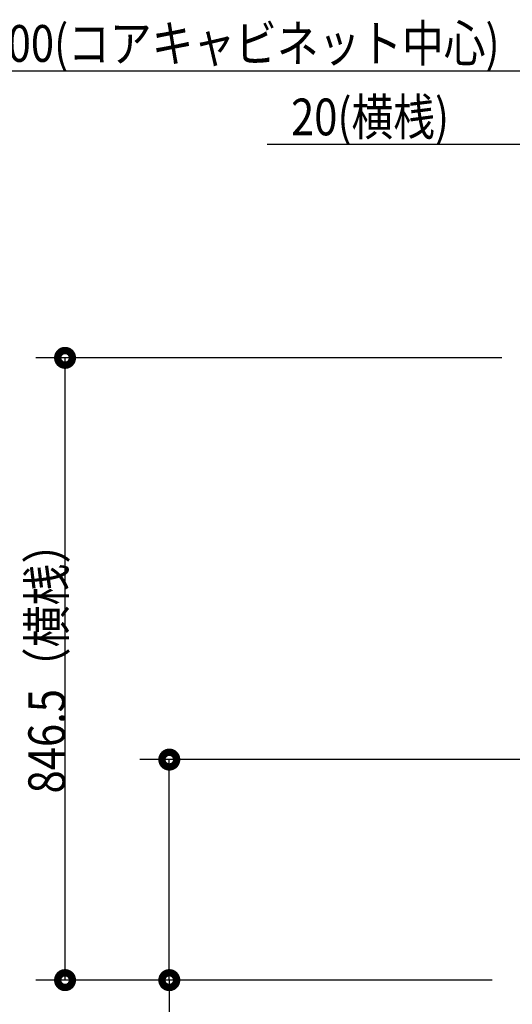
# Model space of a CAD drawing. Units: millimetres. Extents: x -395 to -10, y 7 to 287.
# Drawn here: x -305 to -272, y 77 to 143 of the extents above; entities that cross this region are included whole.
import ezdxf

# ---------------------------------------------------------------- set-up
doc = ezdxf.new("R2010")
doc.units = ezdxf.units.MM
doc.styles.get("Standard").update_dxf_attribs({"font": 'ROMANS', "bigfont": 'BIGFONT'})

msp = doc.modelspace()

# ---------------------------------------------------------------- linework, layer by layer
at = {"color": 7, "linetype": 'Continuous'}
for p, q in [((-262.018, 140), (-308.593, 140)), ((-270.768, 135), (-288.628, 135)), ((-272.658, 120.489), (-304.399, 120.489)), ((-302.399, 78.164), (-302.399, 120.489)), ((-267.658, 93.164), (-297.301, 93.164)), ((-295.301, 78.164), (-295.301, 93.164)), ((-273.308, 78.164), (-304.399, 78.164)), ((-273.308, 78.164), (-297.301, 78.164)), ((-295.301, 78.164), (-295.301, 44.044))]:
    msp.add_line(p, q, dxfattribs=at)
at = {"color": 7, "linetype": 'Continuous', "const_width": 1}
for points in [[(-302.649, 120.489, 1), (-302.149, 120.489, 1), (-302.649, 120.489, 1)], [(-295.551, 93.164, 1), (-295.051, 93.164, 1), (-295.551, 93.164, 1)], [(-302.649, 78.164, 1), (-302.149, 78.164, 1), (-302.649, 78.164, 1)], [(-295.551, 78.164, 1), (-295.051, 78.164, 1), (-295.551, 78.164, 1)]]:
    msp.add_lwpolyline(points, format="xyb", dxfattribs=at)

# ---------------------------------------------------------------- texts
at = {"color": 7, "char_height": 2.5, "attachment_point": 8}
for s, insert in [('\\W0.833333;200(コアキャビネット中心)', (-290.343, 140.625)), ('\\W0.833333;20(横桟)', (-281.628, 135.625))]:
    msp.add_mtext(s, dxfattribs=dict(at, insert=insert))
at = {"color": 7, "insert": (-302.399, 100.095), "char_height": 2.5, "attachment_point": 8, "rotation": 90}
msp.add_mtext('\\W0.833333;846.5（横桟）', dxfattribs=at)

doc.saveas('drawing.dxf')
